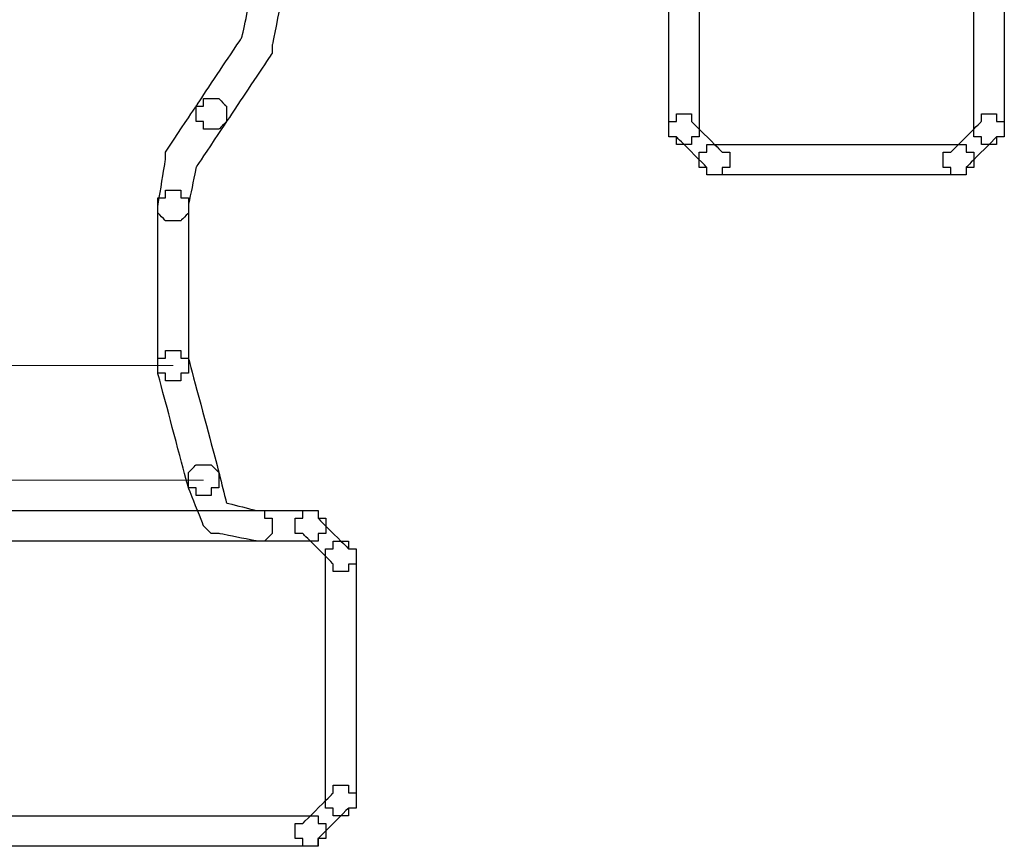
# Model space of a CAD drawing. Units: millimetres. Extents: x 1545 to 2024, y 1373 to 1590.
# Drawn here: x 1767 to 1785, y 1478 to 1492 of the extents above; entities that cross this region are included whole.
import ezdxf

# ---------------------------------------------------------------- set-up
doc = ezdxf.new("R2010")
doc.units = ezdxf.units.MM
doc.layers.add('Ebene 1', color=7, linetype='Continuous')

# ---------------------------------------------------------------- blocks, each defined once
blk = doc.blocks.new('a3')
at = {"layer": 'Ebene 1'}
for points, knots in [([(1778.687, 1490.578), (1778.687, 1490.578), (1778.687, 1490.445), (1778.687, 1490.445), (1778.687, 1490.445), (1778.687, 1490.445), (1778.82, 1490.445), (1778.82, 1490.445), (1778.82, 1490.445), (1778.82, 1490.445), (1778.82, 1490.312), (1778.82, 1490.312), (1778.82, 1490.312), (1778.82, 1490.312), (1779.086, 1490.312), (1779.086, 1490.312), (1779.086, 1490.312), (1779.086, 1490.312), (1779.086, 1490.445), (1779.086, 1490.445), (1779.086, 1490.445), (1779.086, 1490.445), (1779.219, 1490.445), (1779.219, 1490.445), (1779.219, 1490.445), (1779.219, 1490.445), (1779.219, 1512.544), (1779.219, 1512.544), (1779.219, 1512.544), (1779.219, 1512.544), (1779.086, 1512.544), (1779.086, 1512.544), (1779.086, 1512.544), (1779.086, 1512.544), (1779.086, 1512.677), (1779.086, 1512.677), (1779.086, 1512.677), (1779.086, 1512.677), (1778.82, 1512.677), (1778.82, 1512.677), (1778.82, 1512.677), (1778.82, 1512.677), (1778.82, 1512.544), (1778.82, 1512.544), (1778.82, 1512.544), (1778.82, 1512.544), (1778.687, 1512.544), (1778.687, 1512.544), (1778.687, 1512.544), (1778.687, 1512.544), (1778.687, 1490.578), (1778.687, 1490.578)], [0, 0, 0, 0, 0.076923, 0.076923, 0.076923, 0.115385, 0.153846, 0.153846, 0.153846, 0.192308, 0.230769, 0.230769, 0.230769, 0.269231, 0.307692, 0.307692, 0.307692, 0.346154, 0.384615, 0.384615, 0.384615, 0.423077, 0.461538, 0.461538, 0.461538, 0.5, 0.538462, 0.538462, 0.538462, 0.576923, 0.615385, 0.615385, 0.615385, 0.653846, 0.692308, 0.692308, 0.692308, 0.730769, 0.769231, 0.769231, 0.769231, 0.807692, 0.846154, 0.846154, 0.846154, 0.884615, 0.923077, 0.923077, 0.923077, 0.961538, 1, 1, 1, 1]), ([(1784.536, 1512.411), (1784.536, 1512.411), (1784.536, 1512.544), (1784.536, 1512.544), (1784.536, 1512.544), (1784.536, 1512.544), (1784.403, 1512.544), (1784.403, 1512.544), (1784.403, 1512.544), (1784.403, 1512.544), (1784.403, 1512.677), (1784.403, 1512.677), (1784.403, 1512.677), (1784.403, 1512.677), (1784.137, 1512.677), (1784.137, 1512.677), (1784.137, 1512.677), (1784.137, 1512.677), (1784.137, 1512.544), (1784.137, 1512.544), (1784.137, 1512.544), (1784.137, 1512.544), (1784.005, 1512.544), (1784.005, 1512.544), (1784.005, 1512.544), (1784.005, 1512.544), (1784.005, 1490.445), (1784.005, 1490.445), (1784.005, 1490.445), (1784.005, 1490.445), (1784.137, 1490.445), (1784.137, 1490.445), (1784.137, 1490.445), (1784.137, 1490.445), (1784.137, 1490.312), (1784.137, 1490.312), (1784.137, 1490.312), (1784.137, 1490.312), (1784.403, 1490.312), (1784.403, 1490.312), (1784.403, 1490.312), (1784.403, 1490.312), (1784.403, 1490.445), (1784.403, 1490.445), (1784.403, 1490.445), (1784.403, 1490.445), (1784.536, 1490.445), (1784.536, 1490.445), (1784.536, 1490.445), (1784.536, 1490.445), (1784.536, 1512.411), (1784.536, 1512.411)], [0, 0, 0, 0, 0.076923, 0.076923, 0.076923, 0.115385, 0.153846, 0.153846, 0.153846, 0.192308, 0.230769, 0.230769, 0.230769, 0.269231, 0.307692, 0.307692, 0.307692, 0.346154, 0.384615, 0.384615, 0.384615, 0.423077, 0.461538, 0.461538, 0.461538, 0.5, 0.538462, 0.538462, 0.538462, 0.576923, 0.615385, 0.615385, 0.615385, 0.653846, 0.692308, 0.692308, 0.692308, 0.730769, 0.769231, 0.769231, 0.769231, 0.807692, 0.846154, 0.846154, 0.846154, 0.884615, 0.923077, 0.923077, 0.923077, 0.961538, 1, 1, 1, 1]), ([(1770.446, 1490.976), (1770.446, 1490.976), (1770.446, 1490.711), (1770.446, 1490.711), (1770.446, 1490.711), (1770.446, 1490.711), (1770.579, 1490.711), (1770.579, 1490.711), (1770.579, 1490.711), (1770.579, 1490.711), (1770.579, 1490.578), (1770.579, 1490.578), (1770.579, 1490.578), (1770.579, 1490.578), (1770.845, 1490.578), (1770.845, 1490.578), (1770.845, 1490.578), (1770.845, 1490.578), (1770.978, 1490.711), (1770.978, 1490.711), (1770.978, 1490.711), (1770.978, 1490.711), (1771.775, 1491.907), (1771.775, 1491.907), (1771.775, 1491.907), (1771.775, 1491.907), (1771.775, 1492.04), (1771.775, 1492.04), (1771.775, 1492.04), (1771.775, 1492.04), (1772.041, 1493.369), (1772.041, 1493.369), (1772.041, 1493.369), (1772.041, 1493.369), (1772.041, 1493.502), (1772.041, 1493.502), (1772.041, 1493.502), (1772.041, 1493.502), (1771.908, 1493.502), (1771.908, 1493.502), (1771.908, 1493.502), (1771.908, 1493.502), (1771.908, 1493.635), (1771.908, 1493.635), (1771.908, 1493.635), (1771.908, 1493.635), (1771.642, 1493.635), (1771.642, 1493.635), (1771.642, 1493.635), (1771.642, 1493.635), (1771.642, 1493.502), (1771.642, 1493.502), (1771.642, 1493.502), (1771.642, 1493.502), (1771.509, 1493.502), (1771.509, 1493.502), (1771.509, 1493.502), (1771.509, 1493.502), (1771.509, 1493.369), (1771.509, 1493.369), (1771.509, 1493.369), (1771.509, 1493.369), (1771.244, 1492.173), (1771.244, 1492.173), (1771.244, 1492.173), (1771.244, 1492.173), (1770.446, 1490.976), (1770.446, 1490.976)], [0, 0, 0, 0, 0.058824, 0.058824, 0.058824, 0.088235, 0.117647, 0.117647, 0.117647, 0.147059, 0.176471, 0.176471, 0.176471, 0.205882, 0.235294, 0.235294, 0.235294, 0.264706, 0.294118, 0.294118, 0.294118, 0.323529, 0.352941, 0.352941, 0.352941, 0.382353, 0.411765, 0.411765, 0.411765, 0.441176, 0.470588, 0.470588, 0.470588, 0.5, 0.529412, 0.529412, 0.529412, 0.558824, 0.588235, 0.588235, 0.588235, 0.617647, 0.647059, 0.647059, 0.647059, 0.676471, 0.705882, 0.705882, 0.705882, 0.735294, 0.764706, 0.764706, 0.764706, 0.794118, 0.823529, 0.823529, 0.823529, 0.852941, 0.882353, 0.882353, 0.882353, 0.911765, 0.941176, 0.941176, 0.941176, 0.970588, 1, 1, 1, 1]), ([(1770.978, 1490.711), (1770.978, 1490.711), (1770.978, 1490.977), (1770.978, 1490.977), (1770.978, 1490.977), (1770.978, 1490.977), (1770.845, 1491.11), (1770.845, 1491.11), (1770.845, 1491.11), (1770.845, 1491.11), (1770.579, 1491.11), (1770.579, 1491.11), (1770.579, 1491.11), (1770.579, 1491.11), (1770.579, 1490.977), (1770.579, 1490.977), (1770.579, 1490.977), (1770.579, 1490.977), (1770.446, 1490.977), (1770.446, 1490.977), (1770.446, 1490.977), (1770.446, 1490.977), (1769.915, 1490.179), (1769.915, 1490.179), (1769.915, 1490.179), (1769.915, 1490.179), (1769.915, 1490.046), (1769.915, 1490.046), (1769.915, 1490.046), (1769.915, 1490.046), (1769.782, 1489.249), (1769.782, 1489.249), (1769.782, 1489.249), (1769.782, 1489.249), (1769.782, 1489.116), (1769.782, 1489.116), (1769.782, 1489.116), (1769.782, 1489.116), (1769.915, 1488.983), (1769.915, 1488.983), (1769.915, 1488.983), (1769.915, 1488.983), (1770.18, 1488.983), (1770.18, 1488.983), (1770.18, 1488.983), (1770.18, 1488.983), (1770.313, 1489.116), (1770.313, 1489.116), (1770.313, 1489.116), (1770.313, 1489.116), (1770.313, 1489.249), (1770.313, 1489.249), (1770.313, 1489.249), (1770.313, 1489.249), (1770.446, 1489.913), (1770.446, 1489.913), (1770.446, 1489.913), (1770.446, 1489.913), (1770.978, 1490.711), (1770.978, 1490.711)], [0, 0, 0, 0, 0.066667, 0.066667, 0.066667, 0.1, 0.133333, 0.133333, 0.133333, 0.166667, 0.2, 0.2, 0.2, 0.233333, 0.266667, 0.266667, 0.266667, 0.3, 0.333333, 0.333333, 0.333333, 0.366667, 0.4, 0.4, 0.4, 0.433333, 0.466667, 0.466667, 0.466667, 0.5, 0.533333, 0.533333, 0.533333, 0.566667, 0.6, 0.6, 0.6, 0.633333, 0.666667, 0.666667, 0.666667, 0.7, 0.733333, 0.733333, 0.733333, 0.766667, 0.8, 0.8, 0.8, 0.833333, 0.866667, 0.866667, 0.866667, 0.9, 0.933333, 0.933333, 0.933333, 0.966667, 1, 1, 1, 1]), ([(1779.352, 1489.913), (1779.352, 1489.913), (1779.352, 1489.78), (1779.352, 1489.78), (1779.352, 1489.78), (1779.352, 1489.78), (1779.618, 1489.78), (1779.618, 1489.78), (1779.618, 1489.78), (1779.618, 1489.78), (1779.618, 1489.913), (1779.618, 1489.913), (1779.618, 1489.913), (1779.618, 1489.913), (1779.751, 1489.913), (1779.751, 1489.913), (1779.751, 1489.913), (1779.751, 1489.913), (1779.751, 1490.179), (1779.751, 1490.179), (1779.751, 1490.179), (1779.751, 1490.179), (1779.618, 1490.179), (1779.618, 1490.179), (1779.618, 1490.179), (1779.618, 1490.179), (1779.086, 1490.711), (1779.086, 1490.711), (1779.086, 1490.711), (1779.086, 1490.711), (1779.086, 1490.844), (1779.086, 1490.844), (1779.086, 1490.844), (1779.086, 1490.844), (1778.82, 1490.844), (1778.82, 1490.844), (1778.82, 1490.844), (1778.82, 1490.844), (1778.82, 1490.711), (1778.82, 1490.711), (1778.82, 1490.711), (1778.82, 1490.711), (1778.687, 1490.711), (1778.687, 1490.711), (1778.687, 1490.711), (1778.687, 1490.711), (1778.687, 1490.445), (1778.687, 1490.445), (1778.687, 1490.445), (1778.687, 1490.445), (1778.82, 1490.445), (1778.82, 1490.445), (1778.82, 1490.445), (1778.82, 1490.445), (1779.352, 1489.913), (1779.352, 1489.913)], [0, 0, 0, 0, 0.071429, 0.071429, 0.071429, 0.107143, 0.142857, 0.142857, 0.142857, 0.178571, 0.214286, 0.214286, 0.214286, 0.25, 0.285714, 0.285714, 0.285714, 0.321429, 0.357143, 0.357143, 0.357143, 0.392857, 0.428571, 0.428571, 0.428571, 0.464286, 0.5, 0.5, 0.5, 0.535714, 0.571429, 0.571429, 0.571429, 0.607143, 0.642857, 0.642857, 0.642857, 0.678571, 0.714286, 0.714286, 0.714286, 0.75, 0.785714, 0.785714, 0.785714, 0.821429, 0.857143, 0.857143, 0.857143, 0.892857, 0.928571, 0.928571, 0.928571, 0.964286, 1, 1, 1, 1]), ([(1784.403, 1490.445), (1784.403, 1490.445), (1784.536, 1490.445), (1784.536, 1490.445), (1784.536, 1490.445), (1784.536, 1490.445), (1784.536, 1490.711), (1784.536, 1490.711), (1784.536, 1490.711), (1784.536, 1490.711), (1784.403, 1490.711), (1784.403, 1490.711), (1784.403, 1490.711), (1784.403, 1490.711), (1784.403, 1490.844), (1784.403, 1490.844), (1784.403, 1490.844), (1784.403, 1490.844), (1784.137, 1490.844), (1784.137, 1490.844), (1784.137, 1490.844), (1784.137, 1490.844), (1784.137, 1490.711), (1784.137, 1490.711), (1784.137, 1490.711), (1784.137, 1490.711), (1783.606, 1490.179), (1783.606, 1490.179), (1783.606, 1490.179), (1783.606, 1490.179), (1783.473, 1490.179), (1783.473, 1490.179), (1783.473, 1490.179), (1783.473, 1490.179), (1783.473, 1489.913), (1783.473, 1489.913), (1783.473, 1489.913), (1783.473, 1489.913), (1783.606, 1489.913), (1783.606, 1489.913), (1783.606, 1489.913), (1783.606, 1489.913), (1783.606, 1489.78), (1783.606, 1489.78), (1783.606, 1489.78), (1783.606, 1489.78), (1783.872, 1489.78), (1783.872, 1489.78), (1783.872, 1489.78), (1783.872, 1489.78), (1783.872, 1489.913), (1783.872, 1489.913), (1783.872, 1489.913), (1783.872, 1489.913), (1784.403, 1490.445), (1784.403, 1490.445)], [0, 0, 0, 0, 0.071429, 0.071429, 0.071429, 0.107143, 0.142857, 0.142857, 0.142857, 0.178571, 0.214286, 0.214286, 0.214286, 0.25, 0.285714, 0.285714, 0.285714, 0.321429, 0.357143, 0.357143, 0.357143, 0.392857, 0.428571, 0.428571, 0.428571, 0.464286, 0.5, 0.5, 0.5, 0.535714, 0.571429, 0.571429, 0.571429, 0.607143, 0.642857, 0.642857, 0.642857, 0.678571, 0.714286, 0.714286, 0.714286, 0.75, 0.785714, 0.785714, 0.785714, 0.821429, 0.857143, 0.857143, 0.857143, 0.892857, 0.928571, 0.928571, 0.928571, 0.964286, 1, 1, 1, 1]), ([(1783.739, 1489.78), (1783.739, 1489.78), (1783.872, 1489.78), (1783.872, 1489.78), (1783.872, 1489.78), (1783.872, 1489.78), (1783.872, 1489.913), (1783.872, 1489.913), (1783.872, 1489.913), (1783.872, 1489.913), (1784.005, 1489.913), (1784.005, 1489.913), (1784.005, 1489.913), (1784.005, 1489.913), (1784.005, 1490.179), (1784.005, 1490.179), (1784.005, 1490.179), (1784.005, 1490.179), (1783.872, 1490.179), (1783.872, 1490.179), (1783.872, 1490.179), (1783.872, 1490.179), (1783.872, 1490.312), (1783.872, 1490.312), (1783.872, 1490.312), (1783.872, 1490.312), (1779.352, 1490.312), (1779.352, 1490.312), (1779.352, 1490.312), (1779.352, 1490.312), (1779.352, 1490.179), (1779.352, 1490.179), (1779.352, 1490.179), (1779.352, 1490.179), (1779.219, 1490.179), (1779.219, 1490.179), (1779.219, 1490.179), (1779.219, 1490.179), (1779.219, 1489.913), (1779.219, 1489.913), (1779.219, 1489.913), (1779.219, 1489.913), (1779.352, 1489.913), (1779.352, 1489.913), (1779.352, 1489.913), (1779.352, 1489.913), (1779.352, 1489.78), (1779.352, 1489.78), (1779.352, 1489.78), (1779.352, 1489.78), (1783.739, 1489.78), (1783.739, 1489.78)], [0, 0, 0, 0, 0.076923, 0.076923, 0.076923, 0.115385, 0.153846, 0.153846, 0.153846, 0.192308, 0.230769, 0.230769, 0.230769, 0.269231, 0.307692, 0.307692, 0.307692, 0.346154, 0.384615, 0.384615, 0.384615, 0.423077, 0.461538, 0.461538, 0.461538, 0.5, 0.538462, 0.538462, 0.538462, 0.576923, 0.615385, 0.615385, 0.615385, 0.653846, 0.692308, 0.692308, 0.692308, 0.730769, 0.769231, 0.769231, 0.769231, 0.807692, 0.846154, 0.846154, 0.846154, 0.884615, 0.923077, 0.923077, 0.923077, 0.961538, 1, 1, 1, 1]), ([(1769.781, 1486.457), (1769.781, 1486.457), (1769.781, 1486.324), (1769.781, 1486.324), (1769.781, 1486.324), (1769.781, 1486.324), (1769.914, 1486.324), (1769.914, 1486.324), (1769.914, 1486.324), (1769.914, 1486.324), (1769.914, 1486.191), (1769.914, 1486.191), (1769.914, 1486.191), (1769.914, 1486.191), (1770.18, 1486.191), (1770.18, 1486.191), (1770.18, 1486.191), (1770.18, 1486.191), (1770.18, 1486.324), (1770.18, 1486.324), (1770.18, 1486.324), (1770.18, 1486.324), (1770.313, 1486.324), (1770.313, 1486.324), (1770.313, 1486.324), (1770.313, 1486.324), (1770.313, 1489.381), (1770.313, 1489.381), (1770.313, 1489.381), (1770.313, 1489.381), (1770.18, 1489.381), (1770.18, 1489.381), (1770.18, 1489.381), (1770.18, 1489.381), (1770.18, 1489.514), (1770.18, 1489.514), (1770.18, 1489.514), (1770.18, 1489.514), (1769.914, 1489.514), (1769.914, 1489.514), (1769.914, 1489.514), (1769.914, 1489.514), (1769.914, 1489.381), (1769.914, 1489.381), (1769.914, 1489.381), (1769.914, 1489.381), (1769.781, 1489.381), (1769.781, 1489.381), (1769.781, 1489.381), (1769.781, 1489.381), (1769.781, 1486.457), (1769.781, 1486.457)], [0, 0, 0, 0, 0.076923, 0.076923, 0.076923, 0.115385, 0.153846, 0.153846, 0.153846, 0.192308, 0.230769, 0.230769, 0.230769, 0.269231, 0.307692, 0.307692, 0.307692, 0.346154, 0.384615, 0.384615, 0.384615, 0.423077, 0.461538, 0.461538, 0.461538, 0.5, 0.538462, 0.538462, 0.538462, 0.576923, 0.615385, 0.615385, 0.615385, 0.653846, 0.692308, 0.692308, 0.692308, 0.730769, 0.769231, 0.769231, 0.769231, 0.807692, 0.846154, 0.846154, 0.846154, 0.884615, 0.923077, 0.923077, 0.923077, 0.961538, 1, 1, 1, 1]), ([(1770.313, 1486.59), (1770.313, 1486.59), (1770.18, 1486.59), (1770.18, 1486.59), (1770.18, 1486.59), (1770.18, 1486.59), (1770.18, 1486.723), (1770.18, 1486.723), (1770.18, 1486.723), (1770.18, 1486.723), (1769.914, 1486.723), (1769.914, 1486.723), (1769.914, 1486.723), (1769.914, 1486.723), (1769.914, 1486.59), (1769.914, 1486.59), (1769.914, 1486.59), (1769.914, 1486.59), (1769.781, 1486.59), (1769.781, 1486.59), (1769.781, 1486.59), (1769.781, 1486.59), (1769.781, 1486.324), (1769.781, 1486.324), (1769.781, 1486.324), (1769.781, 1486.324), (1770.313, 1484.33), (1770.313, 1484.33), (1770.313, 1484.33), (1770.313, 1484.33), (1770.446, 1484.33), (1770.446, 1484.33), (1770.446, 1484.33), (1770.446, 1484.33), (1770.446, 1484.198), (1770.446, 1484.198), (1770.446, 1484.198), (1770.446, 1484.198), (1770.712, 1484.198), (1770.712, 1484.198), (1770.712, 1484.198), (1770.712, 1484.198), (1770.712, 1484.33), (1770.712, 1484.33), (1770.712, 1484.33), (1770.712, 1484.33), (1770.845, 1484.33), (1770.845, 1484.33), (1770.845, 1484.33), (1770.845, 1484.33), (1770.845, 1484.596), (1770.845, 1484.596), (1770.845, 1484.596), (1770.845, 1484.596), (1770.313, 1486.59), (1770.313, 1486.59)], [0, 0, 0, 0, 0.071429, 0.071429, 0.071429, 0.107143, 0.142857, 0.142857, 0.142857, 0.178571, 0.214286, 0.214286, 0.214286, 0.25, 0.285714, 0.285714, 0.285714, 0.321429, 0.357143, 0.357143, 0.357143, 0.392857, 0.428571, 0.428571, 0.428571, 0.464286, 0.5, 0.5, 0.5, 0.535714, 0.571429, 0.571429, 0.571429, 0.607143, 0.642857, 0.642857, 0.642857, 0.678571, 0.714286, 0.714286, 0.714286, 0.75, 0.785714, 0.785714, 0.785714, 0.821429, 0.857143, 0.857143, 0.857143, 0.892857, 0.928571, 0.928571, 0.928571, 0.964286, 1, 1, 1, 1]), ([(1771.509, 1483.4), (1771.509, 1483.4), (1771.642, 1483.4), (1771.642, 1483.4), (1771.642, 1483.4), (1771.642, 1483.4), (1771.775, 1483.533), (1771.775, 1483.533), (1771.775, 1483.533), (1771.775, 1483.533), (1771.775, 1483.799), (1771.775, 1483.799), (1771.775, 1483.799), (1771.775, 1483.799), (1771.642, 1483.799), (1771.642, 1483.799), (1771.642, 1483.799), (1771.642, 1483.799), (1771.642, 1483.932), (1771.642, 1483.932), (1771.642, 1483.932), (1771.642, 1483.932), (1771.509, 1483.932), (1771.509, 1483.932), (1771.509, 1483.932), (1771.509, 1483.932), (1770.977, 1484.065), (1770.977, 1484.065), (1770.977, 1484.065), (1770.977, 1484.065), (1770.844, 1484.596), (1770.844, 1484.596), (1770.844, 1484.596), (1770.844, 1484.596), (1770.711, 1484.729), (1770.711, 1484.729), (1770.711, 1484.729), (1770.711, 1484.729), (1770.446, 1484.729), (1770.446, 1484.729), (1770.446, 1484.729), (1770.446, 1484.729), (1770.313, 1484.596), (1770.313, 1484.596), (1770.313, 1484.596), (1770.313, 1484.596), (1770.313, 1484.33), (1770.313, 1484.33), (1770.313, 1484.33), (1770.313, 1484.33), (1770.579, 1483.666), (1770.579, 1483.666), (1770.579, 1483.666), (1770.579, 1483.666), (1770.711, 1483.533), (1770.711, 1483.533), (1770.711, 1483.533), (1770.711, 1483.533), (1770.844, 1483.533), (1770.844, 1483.533), (1770.844, 1483.533), (1770.844, 1483.533), (1771.509, 1483.4), (1771.509, 1483.4)], [0, 0, 0, 0, 0.0625, 0.0625, 0.0625, 0.09375, 0.125, 0.125, 0.125, 0.15625, 0.1875, 0.1875, 0.1875, 0.21875, 0.25, 0.25, 0.25, 0.28125, 0.3125, 0.3125, 0.3125, 0.34375, 0.375, 0.375, 0.375, 0.40625, 0.4375, 0.4375, 0.4375, 0.46875, 0.5, 0.5, 0.5, 0.53125, 0.5625, 0.5625, 0.5625, 0.59375, 0.625, 0.625, 0.625, 0.65625, 0.6875, 0.6875, 0.6875, 0.71875, 0.75, 0.75, 0.75, 0.78125, 0.8125, 0.8125, 0.8125, 0.84375, 0.875, 0.875, 0.875, 0.90625, 0.9375, 0.9375, 0.9375, 0.96875, 1, 1, 1, 1]), ([(1750.507, 1483.932), (1750.507, 1483.932), (1750.374, 1483.932), (1750.374, 1483.932), (1750.374, 1483.932), (1750.374, 1483.932), (1750.374, 1483.799), (1750.374, 1483.799), (1750.374, 1483.799), (1750.374, 1483.799), (1750.241, 1483.799), (1750.241, 1483.799), (1750.241, 1483.799), (1750.241, 1483.799), (1750.241, 1483.533), (1750.241, 1483.533), (1750.241, 1483.533), (1750.241, 1483.533), (1750.374, 1483.533), (1750.374, 1483.533), (1750.374, 1483.533), (1750.374, 1483.533), (1750.374, 1483.4), (1750.374, 1483.4), (1750.374, 1483.4), (1750.374, 1483.4), (1772.573, 1483.4), (1772.573, 1483.4), (1772.573, 1483.4), (1772.573, 1483.4), (1772.573, 1483.533), (1772.573, 1483.533), (1772.573, 1483.533), (1772.573, 1483.533), (1772.706, 1483.533), (1772.706, 1483.533), (1772.706, 1483.533), (1772.706, 1483.533), (1772.706, 1483.799), (1772.706, 1483.799), (1772.706, 1483.799), (1772.706, 1483.799), (1772.573, 1483.799), (1772.573, 1483.799), (1772.573, 1483.799), (1772.573, 1483.799), (1772.573, 1483.932), (1772.573, 1483.932), (1772.573, 1483.932), (1772.573, 1483.932), (1750.507, 1483.932), (1750.507, 1483.932)], [0, 0, 0, 0, 0.076923, 0.076923, 0.076923, 0.115385, 0.153846, 0.153846, 0.153846, 0.192308, 0.230769, 0.230769, 0.230769, 0.269231, 0.307692, 0.307692, 0.307692, 0.346154, 0.384615, 0.384615, 0.384615, 0.423077, 0.461538, 0.461538, 0.461538, 0.5, 0.538462, 0.538462, 0.538462, 0.576923, 0.615385, 0.615385, 0.615385, 0.653846, 0.692308, 0.692308, 0.692308, 0.730769, 0.769231, 0.769231, 0.769231, 0.807692, 0.846154, 0.846154, 0.846154, 0.884615, 0.923077, 0.923077, 0.923077, 0.961538, 1, 1, 1, 1]), ([(1772.573, 1483.799), (1772.573, 1483.799), (1772.573, 1483.932), (1772.573, 1483.932), (1772.573, 1483.932), (1772.573, 1483.932), (1772.307, 1483.932), (1772.307, 1483.932), (1772.307, 1483.932), (1772.307, 1483.932), (1772.307, 1483.799), (1772.307, 1483.799), (1772.307, 1483.799), (1772.307, 1483.799), (1772.174, 1483.799), (1772.174, 1483.799), (1772.174, 1483.799), (1772.174, 1483.799), (1772.174, 1483.533), (1772.174, 1483.533), (1772.174, 1483.533), (1772.174, 1483.533), (1772.307, 1483.533), (1772.307, 1483.533), (1772.307, 1483.533), (1772.307, 1483.533), (1772.839, 1483.001), (1772.839, 1483.001), (1772.839, 1483.001), (1772.839, 1483.001), (1772.839, 1482.869), (1772.839, 1482.869), (1772.839, 1482.869), (1772.839, 1482.869), (1773.105, 1482.869), (1773.105, 1482.869), (1773.105, 1482.869), (1773.105, 1482.869), (1773.105, 1483.001), (1773.105, 1483.001), (1773.105, 1483.001), (1773.105, 1483.001), (1773.238, 1483.001), (1773.238, 1483.001), (1773.238, 1483.001), (1773.238, 1483.001), (1773.238, 1483.267), (1773.238, 1483.267), (1773.238, 1483.267), (1773.238, 1483.267), (1773.105, 1483.267), (1773.105, 1483.267), (1773.105, 1483.267), (1773.105, 1483.267), (1772.573, 1483.799), (1772.573, 1483.799)], [0, 0, 0, 0, 0.071429, 0.071429, 0.071429, 0.107143, 0.142857, 0.142857, 0.142857, 0.178571, 0.214286, 0.214286, 0.214286, 0.25, 0.285714, 0.285714, 0.285714, 0.321429, 0.357143, 0.357143, 0.357143, 0.392857, 0.428571, 0.428571, 0.428571, 0.464286, 0.5, 0.5, 0.5, 0.535714, 0.571429, 0.571429, 0.571429, 0.607143, 0.642857, 0.642857, 0.642857, 0.678571, 0.714286, 0.714286, 0.714286, 0.75, 0.785714, 0.785714, 0.785714, 0.821429, 0.857143, 0.857143, 0.857143, 0.892857, 0.928571, 0.928571, 0.928571, 0.964286, 1, 1, 1, 1]), ([(1773.237, 1483.134), (1773.237, 1483.134), (1773.237, 1483.267), (1773.237, 1483.267), (1773.237, 1483.267), (1773.237, 1483.267), (1773.104, 1483.267), (1773.104, 1483.267), (1773.104, 1483.267), (1773.104, 1483.267), (1773.104, 1483.4), (1773.104, 1483.4), (1773.104, 1483.4), (1773.104, 1483.4), (1772.838, 1483.4), (1772.838, 1483.4), (1772.838, 1483.4), (1772.838, 1483.4), (1772.838, 1483.267), (1772.838, 1483.267), (1772.838, 1483.267), (1772.838, 1483.267), (1772.705, 1483.267), (1772.705, 1483.267), (1772.705, 1483.267), (1772.705, 1483.267), (1772.705, 1478.748), (1772.705, 1478.748), (1772.705, 1478.748), (1772.705, 1478.748), (1772.838, 1478.748), (1772.838, 1478.748), (1772.838, 1478.748), (1772.838, 1478.748), (1772.838, 1478.614), (1772.838, 1478.614), (1772.838, 1478.614), (1772.838, 1478.614), (1773.104, 1478.614), (1773.104, 1478.614), (1773.104, 1478.614), (1773.104, 1478.614), (1773.104, 1478.748), (1773.104, 1478.748), (1773.104, 1478.748), (1773.104, 1478.748), (1773.237, 1478.748), (1773.237, 1478.748), (1773.237, 1478.748), (1773.237, 1478.748), (1773.237, 1483.134), (1773.237, 1483.134)], [0, 0, 0, 0, 0.076923, 0.076923, 0.076923, 0.115385, 0.153846, 0.153846, 0.153846, 0.192308, 0.230769, 0.230769, 0.230769, 0.269231, 0.307692, 0.307692, 0.307692, 0.346154, 0.384615, 0.384615, 0.384615, 0.423077, 0.461538, 0.461538, 0.461538, 0.5, 0.538462, 0.538462, 0.538462, 0.576923, 0.615385, 0.615385, 0.615385, 0.653846, 0.692308, 0.692308, 0.692308, 0.730769, 0.769231, 0.769231, 0.769231, 0.807692, 0.846154, 0.846154, 0.846154, 0.884615, 0.923077, 0.923077, 0.923077, 0.961538, 1, 1, 1, 1]), ([(1773.104, 1478.748), (1773.104, 1478.748), (1773.237, 1478.748), (1773.237, 1478.748), (1773.237, 1478.748), (1773.237, 1478.748), (1773.237, 1479.013), (1773.237, 1479.013), (1773.237, 1479.013), (1773.237, 1479.013), (1773.104, 1479.013), (1773.104, 1479.013), (1773.104, 1479.013), (1773.104, 1479.013), (1773.104, 1479.146), (1773.104, 1479.146), (1773.104, 1479.146), (1773.104, 1479.146), (1772.838, 1479.146), (1772.838, 1479.146), (1772.838, 1479.146), (1772.838, 1479.146), (1772.838, 1479.013), (1772.838, 1479.013), (1772.838, 1479.013), (1772.838, 1479.013), (1772.307, 1478.482), (1772.307, 1478.482), (1772.307, 1478.482), (1772.307, 1478.482), (1772.174, 1478.482), (1772.174, 1478.482), (1772.174, 1478.482), (1772.174, 1478.482), (1772.174, 1478.216), (1772.174, 1478.216), (1772.174, 1478.216), (1772.174, 1478.216), (1772.307, 1478.216), (1772.307, 1478.216), (1772.307, 1478.216), (1772.307, 1478.216), (1772.307, 1478.083), (1772.307, 1478.083), (1772.307, 1478.083), (1772.307, 1478.083), (1772.572, 1478.083), (1772.572, 1478.083), (1772.572, 1478.083), (1772.572, 1478.083), (1772.572, 1478.216), (1772.572, 1478.216), (1772.572, 1478.216), (1772.572, 1478.216), (1773.104, 1478.748), (1773.104, 1478.748)], [0, 0, 0, 0, 0.071429, 0.071429, 0.071429, 0.107143, 0.142857, 0.142857, 0.142857, 0.178571, 0.214286, 0.214286, 0.214286, 0.25, 0.285714, 0.285714, 0.285714, 0.321429, 0.357143, 0.357143, 0.357143, 0.392857, 0.428571, 0.428571, 0.428571, 0.464286, 0.5, 0.5, 0.5, 0.535714, 0.571429, 0.571429, 0.571429, 0.607143, 0.642857, 0.642857, 0.642857, 0.678571, 0.714286, 0.714286, 0.714286, 0.75, 0.785714, 0.785714, 0.785714, 0.821429, 0.857143, 0.857143, 0.857143, 0.892857, 0.928571, 0.928571, 0.928571, 0.964286, 1, 1, 1, 1]), ([(1750.507, 1478.614), (1750.507, 1478.614), (1750.374, 1478.614), (1750.374, 1478.614), (1750.374, 1478.614), (1750.374, 1478.614), (1750.374, 1478.482), (1750.374, 1478.482), (1750.374, 1478.482), (1750.374, 1478.482), (1750.241, 1478.482), (1750.241, 1478.482), (1750.241, 1478.482), (1750.241, 1478.482), (1750.241, 1478.216), (1750.241, 1478.216), (1750.241, 1478.216), (1750.241, 1478.216), (1750.374, 1478.216), (1750.374, 1478.216), (1750.374, 1478.216), (1750.374, 1478.216), (1750.374, 1478.083), (1750.374, 1478.083), (1750.374, 1478.083), (1750.374, 1478.083), (1772.573, 1478.083), (1772.573, 1478.083), (1772.573, 1478.083), (1772.573, 1478.083), (1772.573, 1478.216), (1772.573, 1478.216), (1772.573, 1478.216), (1772.573, 1478.216), (1772.706, 1478.216), (1772.706, 1478.216), (1772.706, 1478.216), (1772.706, 1478.216), (1772.706, 1478.482), (1772.706, 1478.482), (1772.706, 1478.482), (1772.706, 1478.482), (1772.573, 1478.482), (1772.573, 1478.482), (1772.573, 1478.482), (1772.573, 1478.482), (1772.573, 1478.614), (1772.573, 1478.614), (1772.573, 1478.614), (1772.573, 1478.614), (1750.507, 1478.614), (1750.507, 1478.614)], [0, 0, 0, 0, 0.076923, 0.076923, 0.076923, 0.115385, 0.153846, 0.153846, 0.153846, 0.192308, 0.230769, 0.230769, 0.230769, 0.269231, 0.307692, 0.307692, 0.307692, 0.346154, 0.384615, 0.384615, 0.384615, 0.423077, 0.461538, 0.461538, 0.461538, 0.5, 0.538462, 0.538462, 0.538462, 0.576923, 0.615385, 0.615385, 0.615385, 0.653846, 0.692308, 0.692308, 0.692308, 0.730769, 0.769231, 0.769231, 0.769231, 0.807692, 0.846154, 0.846154, 0.846154, 0.884615, 0.923077, 0.923077, 0.923077, 0.961538, 1, 1, 1, 1])]:
    blk.add_open_spline(points, degree=3, knots=knots, dxfattribs=at)
at = {"layer": 'Ebene 1', "lineweight": 5}
for points in [[(1753.033, 1486.458), (1753.033, 1486.458), (1770.047, 1486.458), (1770.047, 1486.458)], [(1752.501, 1484.464), (1752.501, 1484.464), (1770.579, 1484.464), (1770.579, 1484.464)]]:
    blk.add_open_spline(points, degree=3, dxfattribs=at)

msp = doc.modelspace()

# ---------------------------------------------------------------- block references
msp.add_blockref('a3', (0, 0))

doc.saveas('drawing.dxf')
